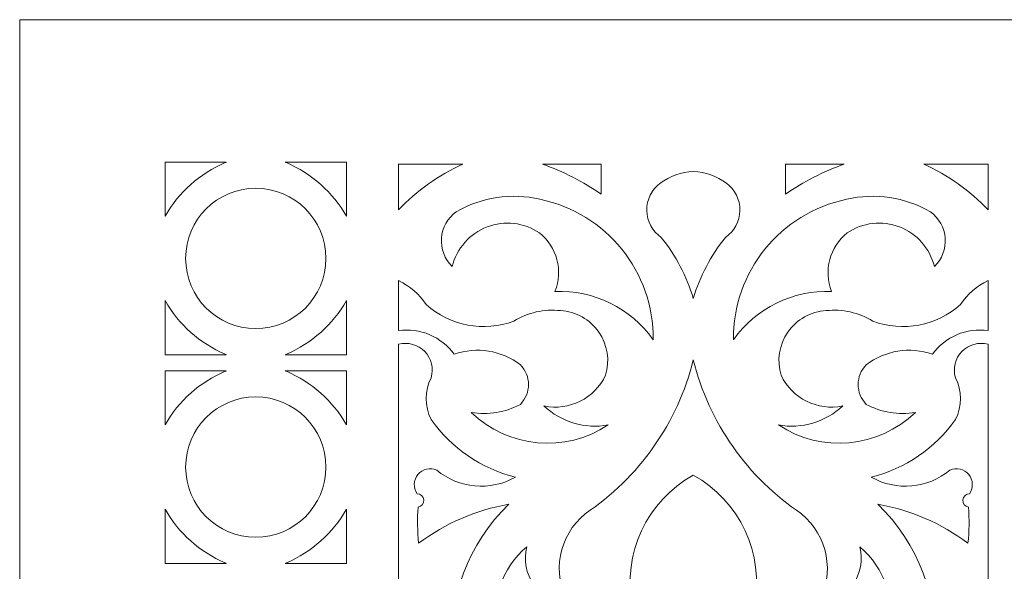
# Model space of a CAD drawing. Units: millimetres. Extents: x -188 to -44, y -113 to 130.
# Drawn here: x -188 to -134, y 100 to 130 of the extents above; entities that cross this region are included whole.
import ezdxf

# ---------------------------------------------------------------- set-up
doc = ezdxf.new("R2010")
doc.units = ezdxf.units.MM
doc.header["$MEASUREMENT"] = 0
doc.layers.add('layer 1', color=7, linetype='Continuous')

msp = doc.modelspace()

# ---------------------------------------------------------------- linework, layer by layer
at = {"layer": 'layer 1', "color": 250, "lineweight": 9}
msp.add_open_spline([(-187.5023, -113.3837), (-187.5023, -113.3837), (-44.0202, -113.3837), (-44.0202, -113.3837), (-44.0202, -113.3837), (-44.0202, -113.3837), (-44.0202, 129.7947), (-44.0202, 129.7947), (-44.0202, 129.7947), (-44.0202, 129.7947), (-187.5023, 129.7947), (-187.5023, 129.7947), (-187.5023, 129.7947), (-187.5023, 129.7947), (-187.5023, -113.3837), (-187.5023, -113.3837)], degree=3, knots=[0, 0, 0, 0, 0.2, 0.2, 0.2, 0.2, 0.4, 0.4, 0.4, 0.4, 0.6, 0.6, 0.6, 0.6, 1, 1, 1, 1], dxfattribs=at)
at = {"layer": 'layer 1', "color": 7, "lineweight": 9}
for points, knots in [([(-179.5455, 119.0417), (-179.5455, 119.0417), (-179.5447, 122.0052), (-179.5447, 122.0052), (-179.5447, 122.0052), (-179.5447, 122.0052), (-176.1919, 122.0052), (-176.1919, 122.0052), (-176.1919, 122.0052), (-176.2122, 121.9954), (-176.2335, 121.9857), (-176.2538, 121.9759), (-176.2538, 121.9759), (-177.6432, 121.3849), (-178.7988, 120.354), (-179.5455, 119.0417)], [0, 0, 0, 0, 0.2, 0.2, 0.2, 0.2, 0.4, 0.4, 0.4, 0.4, 0.6, 0.6, 0.6, 0.6, 1, 1, 1, 1]), ([(-169.6164, 119.0417), (-169.6164, 119.0417), (-169.6164, 122.0052), (-169.6164, 122.0052), (-169.6164, 122.0052), (-169.6164, 122.0052), (-172.9702, 122.0052), (-172.9702, 122.0052), (-172.9702, 122.0052), (-172.9489, 121.9954), (-172.9286, 121.9857), (-172.9073, 121.9759), (-172.9073, 121.9759), (-171.519, 121.3849), (-170.3624, 120.354), (-169.6164, 119.0417)], [0, 0, 0, 0, 0.2, 0.2, 0.2, 0.2, 0.4, 0.4, 0.4, 0.4, 0.6, 0.6, 0.6, 0.6, 1, 1, 1, 1]), ([(-166.762, 119.3956), (-165.7629, 120.4496), (-164.5675, 121.2981), (-163.2436, 121.8936), (-163.2436, 121.8936), (-163.2436, 121.8936), (-166.762, 121.8936), (-166.762, 121.8936), (-166.762, 121.8936), (-166.762, 121.8936), (-166.762, 119.3956), (-166.762, 119.3956)], [0, 0, 0, 0, 0.25, 0.25, 0.25, 0.25, 0.5, 0.5, 0.5, 0.5, 1, 1, 1, 1]), ([(-155.6789, 121.8936), (-155.6789, 121.8936), (-155.6789, 120.2479), (-155.6789, 120.2479), (-155.6789, 120.2479), (-156.6681, 120.938), (-157.747, 121.492), (-158.8857, 121.8936), (-158.8857, 121.8936), (-158.8857, 121.8936), (-155.6789, 121.8936), (-155.6789, 121.8936)], [0, 0, 0, 0, 0.25, 0.25, 0.25, 0.25, 0.5, 0.5, 0.5, 0.5, 1, 1, 1, 1]), ([(-145.5825, 121.8936), (-145.5825, 121.8936), (-145.5825, 120.2479), (-145.5825, 120.2479), (-145.5825, 120.2479), (-144.5925, 120.938), (-143.5129, 121.492), (-142.3759, 121.8936), (-142.3759, 121.8936), (-142.3759, 121.8936), (-145.5825, 121.8936), (-145.5825, 121.8936)], [0, 0, 0, 0, 0.25, 0.25, 0.25, 0.25, 0.5, 0.5, 0.5, 0.5, 1, 1, 1, 1]), ([(-134.4986, 119.3956), (-135.4977, 120.4496), (-136.6931, 121.2981), (-138.0178, 121.8936), (-138.0178, 121.8936), (-138.0178, 121.8936), (-134.4986, 121.8936), (-134.4986, 121.8936), (-134.4986, 121.8936), (-134.4986, 121.8936), (-134.4986, 119.3956), (-134.4986, 119.3956)], [0, 0, 0, 0, 0.25, 0.25, 0.25, 0.25, 0.5, 0.5, 0.5, 0.5, 1, 1, 1, 1]), ([(-152.4412, 120.8514), (-152.9145, 120.5018), (-153.1889, 119.9444), (-153.1784, 119.356), (-153.1784, 119.356), (-153.1668, 118.7675), (-152.8721, 118.2205), (-152.3862, 117.8889), (-152.3862, 117.8889), (-151.5856, 116.8996), (-150.9891, 115.7616), (-150.6299, 114.5413), (-150.6299, 114.5413), (-150.2715, 115.7616), (-149.675, 116.8996), (-148.8744, 117.8889), (-148.8744, 117.8889), (-148.3885, 118.2205), (-148.0938, 118.7675), (-148.0833, 119.356), (-148.0833, 119.356), (-148.0717, 119.9444), (-148.3469, 120.5018), (-148.8195, 120.8514), (-148.8195, 120.8514), (-149.3449, 121.2415), (-149.976, 121.4644), (-150.6299, 121.492), (-150.6299, 121.492), (-151.2846, 121.4644), (-151.9157, 121.2415), (-152.4412, 120.8514)], [0, 0, 0, 0, 0.1111111, 0.1111111, 0.1111111, 0.1111111, 0.2222222, 0.2222222, 0.2222222, 0.2222222, 0.3333333, 0.3333333, 0.3333333, 0.3333333, 0.4444444, 0.4444444, 0.4444444, 0.4444444, 0.5555556, 0.5555556, 0.5555556, 0.5555556, 0.6666667, 0.6666667, 0.6666667, 0.6666667, 0.7777778, 0.7777778, 0.7777778, 0.7777778, 1, 1, 1, 1]), ([(-174.5806, 120.5743), (-172.4613, 120.5743), (-170.7429, 118.8558), (-170.7429, 116.7366), (-170.7429, 116.7366), (-170.7429, 114.6173), (-172.4613, 112.8989), (-174.5806, 112.8989), (-174.5806, 112.8989), (-176.7008, 112.8989), (-178.4182, 114.6173), (-178.4182, 116.7366), (-178.4182, 116.7366), (-178.4182, 118.8558), (-176.7008, 120.5743), (-174.5806, 120.5743)], [0, 0, 0, 0, 0.2, 0.2, 0.2, 0.2, 0.4, 0.4, 0.4, 0.4, 0.6, 0.6, 0.6, 0.6, 1, 1, 1, 1]), ([(-163.826, 116.2969), (-163.5807, 117.2854), (-162.8684, 118.0923), (-161.9172, 118.4578), (-161.9172, 118.4578), (-160.9668, 118.824), (-159.8981, 118.7038), (-159.053, 118.1347), (-159.053, 118.1347), (-158.0911, 117.3702), (-157.7452, 116.0659), (-158.2025, 114.9253), (-158.2025, 114.9253), (-156.0789, 115.0164), (-154.0543, 114.0254), (-152.8252, 112.2919), (-152.8252, 112.2919), (-152.7881, 116.0057), (-155.3869, 119.2258), (-159.0254, 119.9735), (-159.0254, 119.9735), (-160.5838, 120.3372), (-162.2225, 120.0912), (-163.6066, 119.2878), (-163.6066, 119.2878), (-164.0781, 118.9506), (-164.3746, 118.4214), (-164.417, 117.8437), (-164.417, 117.8437), (-164.4594, 117.2658), (-164.2427, 116.6995), (-163.826, 116.2969)], [0, 0, 0, 0, 0.1111111, 0.1111111, 0.1111111, 0.1111111, 0.2222222, 0.2222222, 0.2222222, 0.2222222, 0.3333333, 0.3333333, 0.3333333, 0.3333333, 0.4444444, 0.4444444, 0.4444444, 0.4444444, 0.5555556, 0.5555556, 0.5555556, 0.5555556, 0.6666667, 0.6666667, 0.6666667, 0.6666667, 0.7777778, 0.7777778, 0.7777778, 0.7777778, 1, 1, 1, 1]), ([(-137.4348, 116.2969), (-137.6807, 117.2854), (-138.3923, 118.0923), (-139.3434, 118.4578), (-139.3434, 118.4578), (-140.2938, 118.824), (-141.3626, 118.7038), (-142.2076, 118.1347), (-142.2076, 118.1347), (-143.1695, 117.3702), (-143.5154, 116.0659), (-143.0582, 114.9253), (-143.0582, 114.9253), (-145.1817, 115.0164), (-147.2064, 114.0254), (-148.4354, 112.2919), (-148.4354, 112.2919), (-148.4726, 116.0057), (-145.8737, 119.2258), (-142.2352, 119.9735), (-142.2352, 119.9735), (-140.6768, 120.3372), (-139.0381, 120.0912), (-137.6541, 119.2878), (-137.6541, 119.2878), (-137.1825, 118.9506), (-136.886, 118.4214), (-136.8436, 117.8437), (-136.8436, 117.8437), (-136.8013, 117.2658), (-137.017, 116.6995), (-137.4348, 116.2969)], [0, 0, 0, 0, 0.1111111, 0.1111111, 0.1111111, 0.1111111, 0.2222222, 0.2222222, 0.2222222, 0.2222222, 0.3333333, 0.3333333, 0.3333333, 0.3333333, 0.4444444, 0.4444444, 0.4444444, 0.4444444, 0.5555556, 0.5555556, 0.5555556, 0.5555556, 0.6666667, 0.6666667, 0.6666667, 0.6666667, 0.7777778, 0.7777778, 0.7777778, 0.7777778, 1, 1, 1, 1]), ([(-163.7172, 111.4965), (-162.4889, 111.9247), (-161.1289, 111.708), (-160.0952, 110.9204), (-160.0952, 110.9204), (-159.506, 110.3179), (-159.506, 109.3552), (-160.0952, 108.7524), (-160.0952, 108.7524), (-160.9199, 108.318), (-161.8641, 108.164), (-162.7836, 108.3135), (-162.7836, 108.3135), (-160.7564, 106.359), (-157.6434, 106.0741), (-155.2941, 107.6277), (-155.2941, 107.6277), (-156.5638, 107.3995), (-157.8663, 107.7863), (-158.806, 108.6702), (-158.806, 108.6702), (-157.4302, 108.3845), (-156.0363, 109.0755), (-155.4311, 110.3435), (-155.4311, 110.3435), (-155.1887, 111.1496), (-155.3277, 112.0212), (-155.809, 112.7115), (-155.809, 112.7115), (-156.2904, 113.4008), (-157.0612, 113.8325), (-157.9, 113.8829), (-157.9, 113.8829), (-158.7909, 113.9802), (-159.6891, 113.7778), (-160.4519, 113.307), (-160.4519, 113.307), (-162.0968, 112.699), (-163.9427, 113.0469), (-165.2533, 114.2122), (-165.2533, 114.2122), (-165.6285, 114.7766), (-166.1505, 115.2288), (-166.762, 115.5218), (-166.762, 115.5218), (-166.762, 115.5218), (-166.762, 112.7875), (-166.762, 112.7875), (-166.762, 112.7875), (-165.5858, 112.9513), (-164.4162, 112.4547), (-163.7172, 111.4965)], [0, 0, 0, 0, 0.0714286, 0.0714286, 0.0714286, 0.0714286, 0.1428571, 0.1428571, 0.1428571, 0.1428571, 0.2142857, 0.2142857, 0.2142857, 0.2142857, 0.2857143, 0.2857143, 0.2857143, 0.2857143, 0.3571429, 0.3571429, 0.3571429, 0.3571429, 0.4285714, 0.4285714, 0.4285714, 0.4285714, 0.5, 0.5, 0.5, 0.5, 0.5714286, 0.5714286, 0.5714286, 0.5714286, 0.6428571, 0.6428571, 0.6428571, 0.6428571, 0.7142857, 0.7142857, 0.7142857, 0.7142857, 0.7857143, 0.7857143, 0.7857143, 0.7857143, 0.8571429, 0.8571429, 0.8571429, 0.8571429, 1, 1, 1, 1]), ([(-137.5445, 111.4965), (-138.7708, 111.9247), (-140.1318, 111.708), (-141.1654, 110.9204), (-141.1654, 110.9204), (-141.7546, 110.3179), (-141.7546, 109.3552), (-141.1654, 108.7524), (-141.1654, 108.7524), (-140.3407, 108.318), (-139.3973, 108.164), (-138.477, 108.3135), (-138.477, 108.3135), (-140.5042, 106.359), (-143.6173, 106.0741), (-145.9665, 107.6277), (-145.9665, 107.6277), (-144.6968, 107.3995), (-143.3943, 107.7863), (-142.4547, 108.6702), (-142.4547, 108.6702), (-143.8305, 108.3845), (-145.2243, 109.0755), (-145.8296, 110.3435), (-145.8296, 110.3435), (-146.0719, 111.1496), (-145.9329, 112.0212), (-145.4516, 112.7115), (-145.4516, 112.7115), (-144.9702, 113.4008), (-144.2004, 113.8325), (-143.3599, 113.8829), (-143.3599, 113.8829), (-142.4697, 113.9802), (-141.5715, 113.7778), (-140.8087, 113.307), (-140.8087, 113.307), (-139.1638, 112.699), (-137.318, 113.0469), (-136.0074, 114.2122), (-136.0074, 114.2122), (-135.6321, 114.7766), (-135.1112, 115.2288), (-134.4986, 115.5218), (-134.4986, 115.5218), (-134.4986, 115.5218), (-134.4986, 112.7875), (-134.4986, 112.7875), (-134.4986, 112.7875), (-135.6748, 112.9513), (-136.8446, 112.4547), (-137.5445, 111.4965)], [0, 0, 0, 0, 0.0714286, 0.0714286, 0.0714286, 0.0714286, 0.1428571, 0.1428571, 0.1428571, 0.1428571, 0.2142857, 0.2142857, 0.2142857, 0.2142857, 0.2857143, 0.2857143, 0.2857143, 0.2857143, 0.3571429, 0.3571429, 0.3571429, 0.3571429, 0.4285714, 0.4285714, 0.4285714, 0.4285714, 0.5, 0.5, 0.5, 0.5, 0.5714286, 0.5714286, 0.5714286, 0.5714286, 0.6428571, 0.6428571, 0.6428571, 0.6428571, 0.7142857, 0.7142857, 0.7142857, 0.7142857, 0.7857143, 0.7857143, 0.7857143, 0.7857143, 0.8571429, 0.8571429, 0.8571429, 0.8571429, 1, 1, 1, 1]), ([(-179.5455, 114.4317), (-179.5455, 114.4317), (-179.5447, 111.4682), (-179.5447, 111.4682), (-179.5447, 111.4682), (-179.5447, 111.4682), (-176.1919, 111.4682), (-176.1919, 111.4682), (-176.1919, 111.4682), (-176.2122, 111.478), (-176.2335, 111.4877), (-176.2538, 111.4973), (-176.2538, 111.4973), (-177.6432, 112.0885), (-178.7988, 113.1194), (-179.5455, 114.4317)], [0, 0, 0, 0, 0.2, 0.2, 0.2, 0.2, 0.4, 0.4, 0.4, 0.4, 0.6, 0.6, 0.6, 0.6, 1, 1, 1, 1]), ([(-169.6164, 114.4317), (-169.6164, 114.4317), (-169.6164, 111.4682), (-169.6164, 111.4682), (-169.6164, 111.4682), (-169.6164, 111.4682), (-172.9702, 111.4682), (-172.9702, 111.4682), (-172.9702, 111.4682), (-172.9489, 111.478), (-172.9286, 111.4877), (-172.9073, 111.4973), (-172.9073, 111.4973), (-171.519, 112.0885), (-170.3624, 113.1194), (-169.6164, 114.4317)], [0, 0, 0, 0, 0.2, 0.2, 0.2, 0.2, 0.4, 0.4, 0.4, 0.4, 0.6, 0.6, 0.6, 0.6, 1, 1, 1, 1]), ([(-160.7263, 103.2929), (-162.9384, 101.1498), (-164.0844, 98.1349), (-163.8541, 95.0627), (-163.8541, 95.0627), (-164.0543, 93.6408), (-165.3303, 92.6222), (-166.762, 92.7436), (-166.762, 92.7436), (-166.762, 92.7436), (-166.762, 112.0398), (-166.762, 112.0398), (-166.762, 112.0398), (-166.2495, 112.1778), (-165.7017, 112.0275), (-165.332, 111.647), (-165.332, 111.647), (-164.962, 111.2665), (-164.8266, 110.7152), (-164.9788, 110.2062), (-164.9788, 110.2062), (-165.3506, 109.4931), (-165.3506, 108.6428), (-164.9788, 107.9295), (-164.9788, 107.9295), (-163.8709, 106.358), (-162.235, 105.2386), (-160.3696, 104.7751), (-160.3696, 104.7751), (-161.7457, 103.9945), (-163.4606, 104.1477), (-164.6771, 105.1591), (-164.6771, 105.1591), (-165.0328, 105.3191), (-165.4532, 105.2218), (-165.7027, 104.921), (-165.7027, 104.921), (-165.9523, 104.6203), (-165.9699, 104.1901), (-165.7469, 103.8698), (-165.7469, 103.8698), (-165.5568, 103.8618), (-165.4017, 103.7133), (-165.3887, 103.5239), (-165.3887, 103.5239), (-165.3744, 103.3335), (-165.5046, 103.1637), (-165.6922, 103.1284), (-165.6922, 103.1284), (-165.7444, 102.4709), (-165.7346, 101.8098), (-165.6646, 101.1533), (-165.6646, 101.1533), (-164.2118, 102.2487), (-162.519, 102.9814), (-160.7263, 103.2929)], [0, 0, 0, 0, 0.0666667, 0.0666667, 0.0666667, 0.0666667, 0.1333333, 0.1333333, 0.1333333, 0.1333333, 0.2, 0.2, 0.2, 0.2, 0.2666667, 0.2666667, 0.2666667, 0.2666667, 0.3333333, 0.3333333, 0.3333333, 0.3333333, 0.4, 0.4, 0.4, 0.4, 0.4666667, 0.4666667, 0.4666667, 0.4666667, 0.5333333, 0.5333333, 0.5333333, 0.5333333, 0.6, 0.6, 0.6, 0.6, 0.6666667, 0.6666667, 0.6666667, 0.6666667, 0.7333333, 0.7333333, 0.7333333, 0.7333333, 0.8, 0.8, 0.8, 0.8, 0.8666667, 0.8666667, 0.8666667, 0.8666667, 1, 1, 1, 1]), ([(-140.5343, 103.2929), (-138.3223, 101.1498), (-137.1762, 98.1349), (-137.4073, 95.0627), (-137.4073, 95.0627), (-137.2063, 93.6408), (-135.9304, 92.6222), (-134.4986, 92.7436), (-134.4986, 92.7436), (-134.4986, 92.7436), (-134.4986, 112.0398), (-134.4986, 112.0398), (-134.4986, 112.0398), (-135.0118, 112.1778), (-135.5589, 112.0275), (-135.9286, 111.647), (-135.9286, 111.647), (-136.2993, 111.2665), (-136.434, 110.7152), (-136.2825, 110.2062), (-136.2825, 110.2062), (-135.9101, 109.4931), (-135.9101, 108.6428), (-136.2825, 107.9295), (-136.2825, 107.9295), (-137.3897, 106.358), (-139.0256, 105.2386), (-140.891, 104.7751), (-140.891, 104.7751), (-139.516, 103.9945), (-137.8003, 104.1477), (-136.5843, 105.1591), (-136.5843, 105.1591), (-136.2279, 105.3191), (-135.8082, 105.2218), (-135.5589, 104.921), (-135.5589, 104.921), (-135.3093, 104.6203), (-135.2908, 104.1901), (-135.5145, 103.8698), (-135.5145, 103.8698), (-135.7039, 103.8618), (-135.8589, 103.7133), (-135.8729, 103.5239), (-135.8729, 103.5239), (-135.887, 103.3335), (-135.756, 103.1637), (-135.5684, 103.1284), (-135.5684, 103.1284), (-135.5173, 102.4709), (-135.526, 101.8098), (-135.5968, 101.1533), (-135.5968, 101.1533), (-137.0488, 102.2487), (-138.7417, 102.9814), (-140.5343, 103.2929)], [0, 0, 0, 0, 0.0666667, 0.0666667, 0.0666667, 0.0666667, 0.1333333, 0.1333333, 0.1333333, 0.1333333, 0.2, 0.2, 0.2, 0.2, 0.2666667, 0.2666667, 0.2666667, 0.2666667, 0.3333333, 0.3333333, 0.3333333, 0.3333333, 0.4, 0.4, 0.4, 0.4, 0.4666667, 0.4666667, 0.4666667, 0.4666667, 0.5333333, 0.5333333, 0.5333333, 0.5333333, 0.6, 0.6, 0.6, 0.6, 0.6666667, 0.6666667, 0.6666667, 0.6666667, 0.7333333, 0.7333333, 0.7333333, 0.7333333, 0.8, 0.8, 0.8, 0.8, 0.8666667, 0.8666667, 0.8666667, 0.8666667, 1, 1, 1, 1]), ([(-159.7388, 100.9612), (-159.9299, 100.2436), (-159.7874, 99.4773), (-159.3513, 98.8766), (-159.3513, 98.8766), (-158.9148, 98.2748), (-158.2308, 97.9023), (-157.4894, 97.8615), (-157.4894, 97.8615), (-158.3858, 99.5119), (-157.9955, 101.5657), (-156.5558, 102.7717), (-156.5558, 102.7717), (-153.5977, 104.7404), (-151.4838, 107.7456), (-150.6299, 111.1948), (-150.6299, 111.1948), (-149.7769, 107.7456), (-147.6629, 104.7404), (-144.7049, 102.7717), (-144.7049, 102.7717), (-143.2651, 101.5657), (-142.8758, 99.5119), (-143.772, 97.8615), (-143.772, 97.8615), (-143.0298, 97.9023), (-142.3458, 98.2748), (-141.9096, 98.8766), (-141.9096, 98.8766), (-141.4732, 99.4773), (-141.3307, 100.2436), (-141.5218, 100.9612), (-141.5218, 100.9612), (-140.1353, 99.8091), (-139.5275, 97.9661), (-139.9584, 96.2158), (-139.9584, 96.2158), (-140.4468, 94.6902), (-141.9299, 93.709), (-143.5252, 93.8557), (-143.5252, 93.8557), (-144.0775, 93.8841), (-144.5722, 94.2054), (-144.8215, 94.699), (-144.8215, 94.699), (-145.0711, 95.1919), (-145.0367, 95.7813), (-144.7322, 96.2424), (-144.7322, 96.2424), (-145.1925, 96.3891), (-145.6949, 96.2945), (-146.0711, 95.991), (-146.0711, 95.991), (-146.4471, 95.6865), (-146.6445, 95.215), (-146.5976, 94.7336), (-146.5976, 94.7336), (-146.9347, 95.2717), (-147.016, 95.9308), (-146.8206, 96.5343), (-146.8206, 96.5343), (-146.6242, 97.1386), (-146.171, 97.6234), (-145.5825, 97.8615), (-145.5825, 97.8615), (-146.1391, 98.088), (-146.7702, 98.0375), (-147.2834, 97.7245), (-147.2834, 97.7245), (-146.7401, 100.5825), (-148.0885, 103.468), (-150.6299, 104.8847), (-150.6299, 104.8847), (-153.1721, 103.468), (-154.5205, 100.5825), (-153.9772, 97.7245), (-153.9772, 97.7245), (-154.4904, 98.0375), (-155.1215, 98.088), (-155.6789, 97.8615), (-155.6789, 97.8615), (-155.0897, 97.6234), (-154.6367, 97.1386), (-154.44, 96.5343), (-154.44, 96.5343), (-154.2446, 95.9308), (-154.3259, 95.2717), (-154.663, 94.7336), (-154.663, 94.7336), (-154.6161, 95.215), (-154.8145, 95.6865), (-155.1895, 95.991), (-155.1895, 95.991), (-155.5647, 96.2945), (-156.0682, 96.3891), (-156.5284, 96.2424), (-156.5284, 96.2424), (-156.2239, 95.7813), (-156.1903, 95.1919), (-156.4399, 94.699), (-156.4399, 94.699), (-156.6885, 94.2054), (-157.1841, 93.8841), (-157.7362, 93.8557), (-157.7362, 93.8557), (-159.3307, 93.709), (-160.8138, 94.6902), (-161.3022, 96.2158), (-161.3022, 96.2158), (-161.7331, 97.9661), (-161.1261, 99.8091), (-159.7388, 100.9612)], [0, 0, 0, 0, 0.0344828, 0.0344828, 0.0344828, 0.0344828, 0.0689655, 0.0689655, 0.0689655, 0.0689655, 0.1034483, 0.1034483, 0.1034483, 0.1034483, 0.137931, 0.137931, 0.137931, 0.137931, 0.1724138, 0.1724138, 0.1724138, 0.1724138, 0.2068966, 0.2068966, 0.2068966, 0.2068966, 0.2413793, 0.2413793, 0.2413793, 0.2413793, 0.2758621, 0.2758621, 0.2758621, 0.2758621, 0.3103448, 0.3103448, 0.3103448, 0.3103448, 0.3448276, 0.3448276, 0.3448276, 0.3448276, 0.3793103, 0.3793103, 0.3793103, 0.3793103, 0.4137931, 0.4137931, 0.4137931, 0.4137931, 0.4482759, 0.4482759, 0.4482759, 0.4482759, 0.4827586, 0.4827586, 0.4827586, 0.4827586, 0.5172414, 0.5172414, 0.5172414, 0.5172414, 0.5517241, 0.5517241, 0.5517241, 0.5517241, 0.5862069, 0.5862069, 0.5862069, 0.5862069, 0.6206897, 0.6206897, 0.6206897, 0.6206897, 0.6551724, 0.6551724, 0.6551724, 0.6551724, 0.6896552, 0.6896552, 0.6896552, 0.6896552, 0.7241379, 0.7241379, 0.7241379, 0.7241379, 0.7586207, 0.7586207, 0.7586207, 0.7586207, 0.7931034, 0.7931034, 0.7931034, 0.7931034, 0.8275862, 0.8275862, 0.8275862, 0.8275862, 0.862069, 0.862069, 0.862069, 0.862069, 0.8965517, 0.8965517, 0.8965517, 0.8965517, 0.9310345, 0.9310345, 0.9310345, 0.9310345, 1, 1, 1, 1]), ([(-179.5455, 107.6305), (-179.5455, 107.6305), (-179.5447, 110.594), (-179.5447, 110.594), (-179.5447, 110.594), (-179.5447, 110.594), (-176.1919, 110.594), (-176.1919, 110.594), (-176.1919, 110.594), (-176.2122, 110.5842), (-176.2335, 110.5745), (-176.2538, 110.5647), (-176.2538, 110.5647), (-177.6432, 109.9737), (-178.7988, 108.9428), (-179.5455, 107.6305)], [0, 0, 0, 0, 0.2, 0.2, 0.2, 0.2, 0.4, 0.4, 0.4, 0.4, 0.6, 0.6, 0.6, 0.6, 1, 1, 1, 1]), ([(-169.6164, 107.6305), (-169.6164, 107.6305), (-169.6164, 110.594), (-169.6164, 110.594), (-169.6164, 110.594), (-169.6164, 110.594), (-172.9702, 110.594), (-172.9702, 110.594), (-172.9702, 110.594), (-172.9489, 110.5842), (-172.9286, 110.5745), (-172.9073, 110.5647), (-172.9073, 110.5647), (-171.519, 109.9737), (-170.3624, 108.9428), (-169.6164, 107.6305)], [0, 0, 0, 0, 0.2, 0.2, 0.2, 0.2, 0.4, 0.4, 0.4, 0.4, 0.6, 0.6, 0.6, 0.6, 1, 1, 1, 1]), ([(-174.5806, 109.1631), (-172.4613, 109.1631), (-170.7429, 107.4446), (-170.7429, 105.3254), (-170.7429, 105.3254), (-170.7429, 103.2061), (-172.4613, 101.4877), (-174.5806, 101.4877), (-174.5806, 101.4877), (-176.7008, 101.4877), (-178.4182, 103.2061), (-178.4182, 105.3254), (-178.4182, 105.3254), (-178.4182, 107.4446), (-176.7008, 109.1631), (-174.5806, 109.1631)], [0, 0, 0, 0, 0.2, 0.2, 0.2, 0.2, 0.4, 0.4, 0.4, 0.4, 0.6, 0.6, 0.6, 0.6, 1, 1, 1, 1]), ([(-179.5455, 103.0203), (-179.5455, 103.0203), (-179.5447, 100.057), (-179.5447, 100.057), (-179.5447, 100.057), (-179.5447, 100.057), (-176.1919, 100.057), (-176.1919, 100.057), (-176.1919, 100.057), (-176.2122, 100.0667), (-176.2335, 100.0763), (-176.2538, 100.0861), (-176.2538, 100.0861), (-177.6432, 100.6773), (-178.7988, 101.7082), (-179.5455, 103.0203)], [0, 0, 0, 0, 0.2, 0.2, 0.2, 0.2, 0.4, 0.4, 0.4, 0.4, 0.6, 0.6, 0.6, 0.6, 1, 1, 1, 1]), ([(-169.6164, 103.0203), (-169.6164, 103.0203), (-169.6164, 100.057), (-169.6164, 100.057), (-169.6164, 100.057), (-169.6164, 100.057), (-172.9702, 100.057), (-172.9702, 100.057), (-172.9702, 100.057), (-172.9489, 100.0667), (-172.9286, 100.0763), (-172.9073, 100.0861), (-172.9073, 100.0861), (-171.519, 100.6773), (-170.3624, 101.7082), (-169.6164, 103.0203)], [0, 0, 0, 0, 0.2, 0.2, 0.2, 0.2, 0.4, 0.4, 0.4, 0.4, 0.6, 0.6, 0.6, 0.6, 1, 1, 1, 1])]:
    msp.add_open_spline(points, degree=3, knots=knots, dxfattribs=at)

doc.saveas('drawing.dxf')
